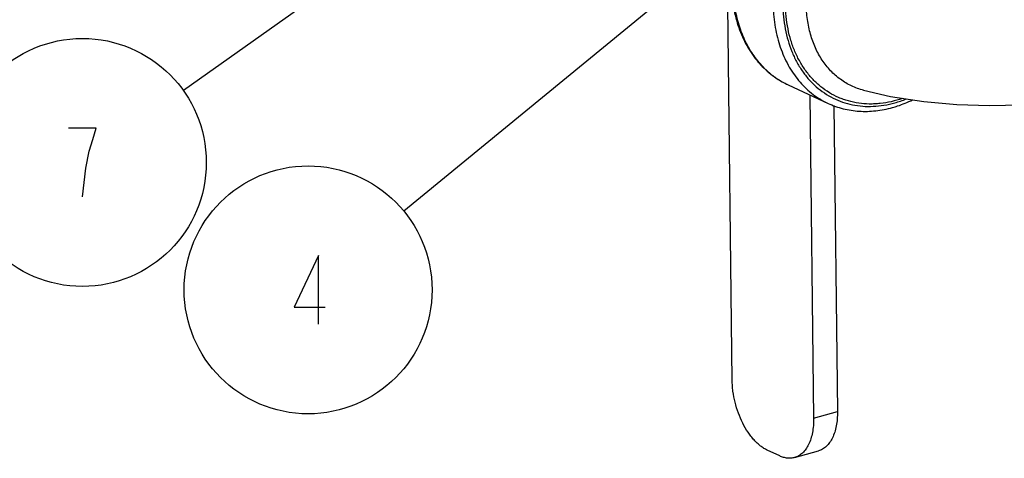
# Model space of a CAD drawing. Units: inches. Extents: x -17.8 to 20, y -14.2 to 33.9.
# Drawn here: x -6 to 2.6, y 2.2 to 6 of the extents above; entities that cross this region are included whole.
import ezdxf

# ---------------------------------------------------------------- set-up
doc = ezdxf.new("R2010")
doc.units = ezdxf.units.IN
doc.header["$LTSCALE"] = 0.935
doc.header["$MEASUREMENT"] = 0
doc.layers.get('0').update_dxf_attribs({"linetype": 'CONTINUOUS'})
doc.layers.add('12_COMPONENTS', color=7, linetype='CONTINUOUS')
doc.layers.add('22_NOTES', color=7, linetype='CONTINUOUS')
doc.styles.get("Standard").update_dxf_attribs({"font": 'txt', "width": 0.8})
doc.dimstyles.get("Standard").update_dxf_attribs({"dimtxt": 0.1, "dimasz": 0.1875, "dimexe": 0.1, "dimexo": 0.1, "dimgap": 0.09, "dimtad": 0, "dimtih": 1, "dimtoh": 1, "dimdec": 3, "dimzin": 4, "dimdsep": 46, "dimtxsty": 'Standard', "dimblk": '_FILLED', "dimblk1": '_FILLED', "dimblk2": '_FILLED', "dimcen": 0.09, "dimadec": 3, "dimazin": 1, "dimtol": 1, "dimtp": 0.005, "dimtm": 0.005, "dimtfac": 1, "dimtdec": 3, "dimtofl": 0, "dimtmove": 0, "dimatfit": 3, "dimldrblk": '_FILLED', "dimfxl": 1, "dimtolj": 1, "dimtzin": 4, "dimarcsym": 0})

# ---------------------------------------------------------------- blocks, each defined once
blk = doc.blocks.new('_FILLED')
at = {"color": 0, "linetype": 'ByBlock'}
blk.add_solid([(0, 0), (-1, 0.167), (-1, -0.167)], dxfattribs=at)
blk = doc.blocks.new('BALLOON_BL5', base_point=(2.522, 6.0906))
at = {"layer": '22_NOTES', "color": 2, "linetype": 'Continuous'}
blk.add_lwpolyline([(2.522, 6.0406), (2.527, 6.0822), (2.532, 6.1072), (2.537, 6.1239), (2.542, 6.1406), (2.502, 6.1406)], dxfattribs=at)
blk.add_circle((2.522, 6.0906), 0.18, dxfattribs=at)
blk = doc.blocks.new('BALLOON_BL7', base_point=(2.8499, 5.9056))
at = {"layer": '22_NOTES', "color": 2, "linetype": 'Continuous'}
blk.add_lwpolyline([(2.8649, 5.8556), (2.8649, 5.9556), (2.8299, 5.8806), (2.8749, 5.8806)], dxfattribs=at)
blk.add_circle((2.8499, 5.9056), 0.18, dxfattribs=at)

msp = doc.modelspace()

# ---------------------------------------------------------------- linework, layer by layer
at = {"color": 7, "linetype": 'Continuous', "true_color": 0xffffff}
for p, q in [((0.2429, 2.8514), (0.2051, 6.1211)), ((0.9198, 5.3391), (0.9524, 2.5224)), ((1.1293, 5.2475), (1.1601, 2.5802)), ((0.9524, 2.5224), (1.1601, 2.5802)), ((0.6571, 2.1947), (0.5489, 2.2449)), ((0.7859, 2.1801), (0.9936, 2.238))]:
    msp.add_line(p, q, dxfattribs=at)
for points, knots in [([(0.5489, 2.2449), (0.5388, 2.2496), (0.5185, 2.2606), (0.4892, 2.281), (0.4605, 2.3055), (0.4326, 2.3339), (0.4058, 2.3659), (0.3712, 2.4138), (0.3325, 2.4807), (0.2947, 2.5684), (0.2662, 2.6614), (0.251, 2.7411), (0.2444, 2.8046), (0.2431, 2.8359), (0.2429, 2.8514)], [0, 0, 0, 0, 0.04723, 0.09745, 0.150655, 0.206779, 0.265691, 0.327175, 0.45653, 0.591991, 0.730114, 0.867305, 0.934474, 1, 1, 1, 1]), ([(1.1601, 2.5802), (1.1604, 2.5588), (1.159, 2.5171), (1.1511, 2.457), (1.1375, 2.402), (1.1183, 2.3531), (1.0941, 2.3113), (1.0693, 2.2825), (1.0474, 2.2642), (1.0304, 2.253), (1.0124, 2.2441), (0.9999, 2.2397), (0.9936, 2.238)], [0, 0, 0, 0, 0.157752, 0.307006, 0.446223, 0.574808, 0.692853, 0.801363, 0.852761, 0.902694, 0.951611, 1, 1, 1, 1]), ([(0.9524, 2.5224), (0.9526, 2.501), (0.9513, 2.4593), (0.9434, 2.3992), (0.9297, 2.3441), (0.9106, 2.2953), (0.8863, 2.2534), (0.8616, 2.2246), (0.8397, 2.2063), (0.8226, 2.1951), (0.8047, 2.1862), (0.7922, 2.1819), (0.7859, 2.1801)], [0, 0, 0, 0, 0.157752, 0.307006, 0.446223, 0.574808, 0.692853, 0.801363, 0.852761, 0.902694, 0.951611, 1, 1, 1, 1]), ([(0.7859, 2.1801), (0.7759, 2.1773), (0.755, 2.1737), (0.7226, 2.1745), (0.6895, 2.1814), (0.6679, 2.1897), (0.6571, 2.1947)], [0, 0, 0, 0, 0.235477, 0.477252, 0.730857, 1, 1, 1, 1])]:
    msp.add_open_spline(points, degree=3, knots=knots, dxfattribs=at)
at = {"layer": '12_COMPONENTS', "color": 7, "linetype": 'Continuous', "true_color": 0xffffff}
for p, q in [((0.7299, 5.4272), (1.0786, 5.2655)), ((1.3883, 5.3792), (1.388, 5.3793))]:
    msp.add_line(p, q, dxfattribs=at)
msp.add_lwpolyline([(1.388, 5.3793), (1.6226, 5.3266), (1.9135, 5.2818), (2.2009, 5.2563), (2.4845, 5.2473), (2.7641, 5.2531), (3.0397, 5.273), (3.3105, 5.307), (3.5755, 5.3557), (3.8338, 5.4204), (4.0745, 5.5)], dxfattribs=at)
for centre, radius, start, end in [((1.0573, 6.1092), 0.7576, 225.28517, 227.7954), ((1.0416, 6.0911), 0.7337, 227.7556, 235.59043), ((1.03, 6.0742), 0.7132, 235.58839, 245.10843), ((1.4037, 6.1892), 0.9537, 285.58412, 291.9337)]:
    msp.add_arc(centre, radius, start, end, dxfattribs=at)
for points, knots in [([(1.2278, 7.7589), (1.1718, 7.7433), (1.0888, 7.7121), (0.9834, 7.6574), (0.8785, 7.5924), (0.7794, 7.5148), (0.6875, 7.4265), (0.5993, 7.3299), (0.4997, 7.1971), (0.4166, 7.0523), (0.3606, 6.9304), (0.3123, 6.8058), (0.2667, 6.6464), (0.2366, 6.4527), (0.2323, 6.2617), (0.2506, 6.1072), (0.2786, 5.9897), (0.3058, 5.9059), (0.3392, 5.8263), (0.3788, 5.7513), (0.4168, 5.6928), (0.45, 5.6489), (0.4849, 5.6073), (0.5318, 5.5591), (0.5932, 5.5076), (0.6592, 5.4631), (0.7059, 5.4383), (0.7299, 5.4272)], [0, 0, 0, 0, 0.059311, 0.089877, 0.121028, 0.184977, 0.217732, 0.250923, 0.318302, 0.38653, 0.420763, 0.454945, 0.522777, 0.589399, 0.654255, 0.716947, 0.747437, 0.777334, 0.806654, 0.835425, 0.863694, 0.877662, 0.891529, 0.918984, 0.946153, 0.973128, 1, 1, 1, 1]), ([(0.5243, 5.5708), (0.5076, 5.5872), (0.4756, 5.6219), (0.417, 5.698), (0.3546, 5.8052), (0.2992, 5.9481), (0.2636, 6.1036), (0.2484, 6.2684), (0.2538, 6.4394), (0.2798, 6.6131), (0.3257, 6.7859), (0.3906, 6.9544), (0.4732, 7.1152), (0.5718, 7.2651), (0.6845, 7.4009), (0.809, 7.5201), (0.9428, 7.62), (1.0832, 7.6987), (1.1815, 7.7367), (1.2307, 7.7515)], [0, 0, 0, 0, 0.02634, 0.053106, 0.108113, 0.165424, 0.225172, 0.287289, 0.351532, 0.417512, 0.484738, 0.552643, 0.620624, 0.688071, 0.754407, 0.819116, 0.88178, 0.942112, 1, 1, 1, 1]), ([(1.5971, 7.5949), (1.5698, 7.5872), (1.515, 7.5693), (1.4344, 7.5353), (1.355, 7.4941), (1.2503, 7.4292), (1.1253, 7.3312), (0.9895, 7.1914), (0.8695, 7.0318), (0.7685, 6.8564), (0.689, 6.6697), (0.633, 6.4764), (0.602, 6.2814), (0.5968, 6.0897), (0.6143, 5.9349), (0.6416, 5.8176), (0.6681, 5.7343), (0.7007, 5.6554), (0.7392, 5.5814), (0.7833, 5.5127), (0.8329, 5.4499), (0.8875, 5.3932), (0.9468, 5.3432), (1.0104, 5.3001), (1.0555, 5.2762), (1.0786, 5.2655)], [0, 0, 0, 0, 0.029085, 0.058866, 0.089348, 0.12052, 0.184764, 0.251248, 0.319395, 0.388498, 0.457784, 0.526473, 0.593826, 0.659201, 0.722109, 0.752565, 0.78232, 0.811383, 0.839779, 0.867553, 0.894772, 0.921519, 0.947895, 0.974014, 1, 1, 1, 1]), ([(1.6339, 7.5221), (1.6019, 7.5132), (1.5381, 7.4916), (1.4448, 7.4492), (1.3534, 7.3967), (1.2341, 7.313), (1.1238, 7.212), (1.0247, 7.0971), (0.9556, 7.0034), (0.8931, 6.9039), (0.8379, 6.7996), (0.7904, 6.6913), (0.7383, 6.544), (0.703, 6.3926), (0.686, 6.2408), (0.6826, 6.1291), (0.6884, 6.02), (0.7034, 5.9144), (0.7275, 5.8135), (0.7604, 5.7181), (0.802, 5.6291), (0.8517, 5.5476), (0.9091, 5.4741), (0.9738, 5.4096), (1.045, 5.3546), (1.122, 5.3096), (1.2042, 5.2752), (1.2906, 5.2517), (1.3804, 5.2393), (1.4727, 5.2381), (1.5666, 5.2481), (1.6289, 5.262), (1.6599, 5.2706)], [0, 0, 0, 0, 0.029901, 0.060675, 0.092323, 0.124812, 0.19199, 0.226544, 0.261561, 0.296907, 0.332434, 0.367992, 0.403432, 0.473328, 0.507564, 0.541152, 0.573997, 0.606026, 0.637193, 0.667485, 0.69692, 0.725555, 0.753481, 0.780826, 0.807748, 0.834428, 0.861063, 0.887852, 0.914986, 0.942633, 0.970935, 1, 1, 1, 1]), ([(1.7259, 5.3079), (1.6942, 5.2971), (1.6306, 5.2789), (1.5496, 5.2652), (1.4854, 5.2603), (1.4227, 5.2593), (1.3454, 5.2654), (1.2701, 5.2813), (1.2122, 5.2997), (1.1559, 5.322), (1.0885, 5.357), (1.0262, 5.4009), (0.9799, 5.441), (0.9355, 5.4847), (0.8846, 5.5457), (0.8319, 5.6274), (0.7879, 5.717), (0.7529, 5.8136), (0.7273, 5.9163), (0.7114, 6.024), (0.7073, 6.0974), (0.7069, 6.1346)], [0, 0, 0, 0, 0.064289, 0.126785, 0.157428, 0.1877, 0.247266, 0.305877, 0.334967, 0.363978, 0.421967, 0.480339, 0.509822, 0.539565, 0.599982, 0.661938, 0.72567, 0.791323, 0.858959, 0.928568, 1, 1, 1, 1]), ([(1.388, 5.3793), (1.3698, 5.3841), (1.3339, 5.3953), (1.282, 5.417), (1.2323, 5.4435), (1.1852, 5.4746), (1.1408, 5.5102), (1.0994, 5.5501), (1.0613, 5.5941), (1.0146, 5.6586), (0.9652, 5.7488), (0.9297, 5.8473), (0.9093, 5.9309), (0.894, 6.0191), (0.8891, 6.0868), (0.8886, 6.1324)], [0, 0, 0, 0, 0.057996, 0.115749, 0.173483, 0.231416, 0.289765, 0.34874, 0.408529, 0.469288, 0.594121, 0.724079, 0.791117, 0.859503, 1, 1, 1, 1]), ([(1.0786, 5.2655), (1.0996, 5.2557), (1.1428, 5.2382), (1.2098, 5.218), (1.2789, 5.204), (1.3496, 5.1964), (1.4215, 5.1951), (1.5192, 5.2018), (1.5921, 5.2162), (1.6399, 5.2296)], [0, 0, 0, 0, 0.121269, 0.242948, 0.365376, 0.488909, 0.613881, 0.740608, 1, 1, 1, 1]), ([(1.6399, 5.2296), (1.6546, 5.2337), (1.7141, 5.2517), (1.772, 5.2753), (1.8142, 5.2957)], [0, 0, 0, 0, 0.245889, 1, 1, 1, 1])]:
    msp.add_open_spline(points, degree=3, knots=knots, dxfattribs=at)

# ---------------------------------------------------------------- block references
at = {"layer": '22_NOTES', "color": 7, "linetype": 'Continuous', "true_color": 0xffffff, "xscale": 6, "yscale": 6, "zscale": 6}
for name, p in [('BALLOON_BL5', (-5.4199, 4.7511)), ('BALLOON_BL7', (-3.4529, 3.6413))]:
    msp.add_blockref(name, p, dxfattribs=at)

# ---------------------------------------------------------------- leaders
at = {"layer": '22_NOTES', "color": 7, "linetype": 'Continuous', "true_color": 0xffffff}
for points in [[(-2.3914, 6.9019), (-4.5394, 5.3764)], [(0.019, 6.4899), (-2.6179, 4.3263)]]:
    msp.add_leader(points, dimstyle='Standard', override={"dimtad": 0}, dxfattribs=at)

doc.saveas('drawing.dxf')
